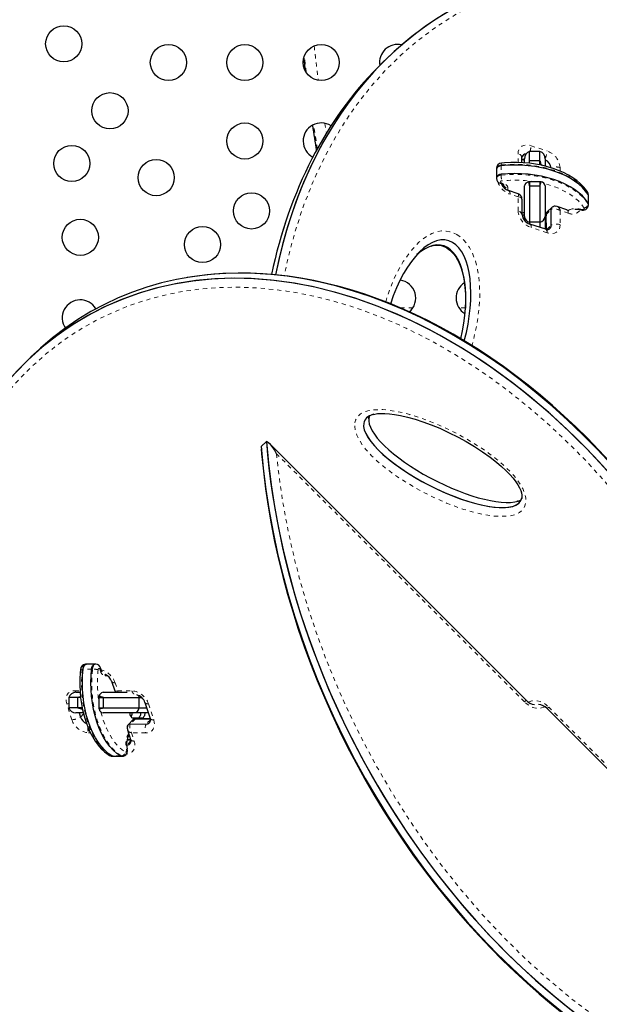
# Model space of a CAD drawing. Units: millimetres. Extents: x -452 to 78, y -122 to 329.
# Drawn here: x -183 to -169, y 5 to 29 of the extents above; entities that cross this region are included whole.
import ezdxf

# ---------------------------------------------------------------- set-up
doc = ezdxf.new("R2010")
doc.units = ezdxf.units.MM
doc.linetypes.add('PHANTOM', pattern=[0.0127, 0.00635, -0.00127, 0.00127, -0.00127, 0.00127, -0.00127])

msp = doc.modelspace()

# ---------------------------------------------------------------- linework, layer by layer
at = {"color": 8, "linetype": 'PHANTOM', "lineweight": 18}
for p, q in [((-176.15226, 28.07173), (-176.11609, 27.75511)), ((-175.64545, 26.48493), (-175.60603, 26.25066)), ((-170.96765, 25.54065), (-170.96805, 25.75329)), ((-170.65264, 25.94846), (-170.26663, 25.82212)), ((-170.83894, 25.61698), (-170.81286, 25.64306)), ((-171.37597, 25.48166), (-171.37597, 25.46119)), ((-171.37597, 25.46119), (-171.37597, 25.2564)), ((-171.37597, 25.2564), (-171.37597, 25.23592)), ((-169.95007, 25.42012), (-169.94991, 25.33602)), ((-171.37133, 25.05312), (-171.32558, 25.03797)), ((-171.21308, 24.92621), (-171.21308, 24.86694)), ((-169.27285, 24.78521), (-169.27285, 24.76473)), ((-170.96606, 24.71188), (-171.16186, 24.77596)), ((-170.9654, 24.3701), (-170.96606, 24.71188)), ((-169.27285, 24.76473), (-169.27285, 24.55994)), ((-169.27285, 24.55994), (-169.27285, 24.53946)), ((-170.28808, 24.28476), (-170.16369, 24.40914)), ((-169.94807, 24.37871), (-169.94742, 24.03693)), ((-169.75227, 24.31463), (-169.94807, 24.37871)), ((-170.28899, 24.26141), (-170.28808, 24.28476)), ((-170.26283, 23.84176), (-170.64884, 23.9681)), ((-170.26773, 23.92014), (-170.16295, 24.02492)), ((-173.5153, 22.02394), (-173.84376, 22.02394)), ((-172.2425, 22.02394), (-172.39835, 22.02394)), ((-170.81021, 12.48923), (-176.81582, 18.49484)), ((-181.4956, 13.28409), (-181.51608, 13.28409)), ((-181.29081, 13.28409), (-181.4956, 13.28409)), ((-181.27033, 13.28409), (-181.29081, 13.28409)), ((-181.07238, 13.2337), (-181.08754, 13.27945)), ((-180.90335, 13.1212), (-180.96062, 13.1212)), ((-180.72138, 12.95371), (-180.6573, 12.75791)), ((-181.69871, 12.75991), (-181.57048, 12.75966)), ((-180.6573, 12.75791), (-180.31552, 12.75726)), ((-180.65168, 12.7212), (-180.6573, 12.75791)), ((-181.76755, 12.05848), (-181.89388, 12.44449)), ((-179.91352, 12.4407), (-179.78719, 12.05469)), ((-170.81021, 12.48923), (-170.77091, 12.52853)), ((-181.48372, 12.19713), (-181.56046, 12.1204)), ((-170.22633, 12.36601), (-170.26562, 12.32671)), ((-170.22633, 12.36601), (-164.1392, 6.27887)), ((-180.23018, 12.07993), (-180.35457, 11.95554)), ((-180.23018, 12.07993), (-180.20683, 12.08084)), ((-179.86565, 12.0595), (-179.97035, 11.95481)), ((-181.31749, 11.74183), (-181.36555, 11.74192)), ((-180.32414, 11.73993), (-180.26005, 11.54413)), ((-179.98236, 11.73927), (-180.32414, 11.73993)), ((-180.33852, 11.54894), (-180.44322, 11.44425)), ((-180.42129, 11.56883), (-180.43344, 11.55668)), ((-180.79914, 11.18097), (-180.81962, 11.18097)), ((-180.59436, 11.18097), (-180.79914, 11.18097)), ((-180.57388, 11.18097), (-180.59436, 11.18097))]:
    msp.add_line(p, q, dxfattribs=at)
at = {"color": 7, "linetype": 'Continuous', "lineweight": 25}
for p, q in [((-174.22927, 27.97521), (-174.35365, 27.85082)), ((-170.43808, 25.81088), (-170.68808, 25.81088)), ((-170.68808, 25.58611), (-170.68808, 25.81088)), ((-170.43808, 25.58611), (-170.43808, 25.81088)), ((-170.87608, 25.61727), (-170.86644, 25.61477)), ((-170.87361, 25.53708), (-170.87384, 25.66036)), ((-170.86644, 25.61477), (-170.81308, 25.59731)), ((-170.81308, 25.60852), (-170.83894, 25.61698)), ((-170.81308, 25.5371), (-170.81308, 25.63411)), ((-170.68808, 25.58611), (-170.70853, 25.5244)), ((-170.68808, 25.52253), (-170.68808, 25.58611)), ((-170.43808, 25.58611), (-170.68808, 25.58611)), ((-170.43808, 25.48372), (-170.43808, 25.58611)), ((-170.31308, 25.63411), (-170.31308, 25.45631)), ((-171.49229, 25.4016), (-171.49229, 25.38112)), ((-171.49229, 25.38112), (-171.49229, 25.17633)), ((-170.4107, 25.48372), (-170.43808, 25.48372)), ((-171.49229, 25.17633), (-171.49229, 25.15586)), ((-171.40277, 25.04011), (-171.35701, 25.02495)), ((-170.68808, 25.07414), (-170.71545, 25.07414)), ((-170.68808, 25.07414), (-170.68808, 24.97175)), ((-170.43808, 25.07414), (-170.68808, 25.07414)), ((-170.4107, 25.07414), (-170.43808, 25.07414)), ((-170.43808, 25.07414), (-170.43808, 24.97175)), ((-171.31308, 24.93861), (-171.31308, 24.99941)), ((-170.96408, 24.7847), (-171.19683, 24.86087)), ((-170.81308, 24.23643), (-170.81308, 24.97974)), ((-170.68808, 24.97175), (-170.68808, 24.10129)), ((-170.43808, 24.97175), (-170.68808, 24.97175)), ((-170.43808, 24.97175), (-170.43808, 24.10129)), ((-170.31308, 24.97974), (-170.31308, 24.23643)), ((-170.87406, 24.65755), (-170.87377, 24.66243)), ((-170.87119, 24.27717), (-170.87192, 24.65752)), ((-169.26462, 24.73741), (-169.26462, 24.75789)), ((-169.26462, 24.53262), (-169.26462, 24.73741)), ((-170.14365, 24.46205), (-170.26803, 24.33766)), ((-170.16295, 24.02492), (-170.16369, 24.40914)), ((-169.78724, 24.39954), (-170.01999, 24.47571)), ((-169.26462, 24.51215), (-169.26462, 24.53262)), ((-170.81308, 24.1458), (-170.81308, 24.23643)), ((-170.68808, 24.10129), (-170.68808, 24.0546)), ((-170.43808, 24.10129), (-170.68808, 24.10129)), ((-170.43808, 24.10129), (-170.43808, 23.97258)), ((-170.31308, 24.27427), (-170.28948, 24.27556)), ((-170.31308, 24.23643), (-170.31308, 23.95931)), ((-170.31308, 24.06948), (-170.29076, 24.07063)), ((-170.29113, 24.26144), (-170.29048, 23.92478)), ((-170.28738, 23.92397), (-170.28808, 24.28476)), ((-170.2978, 23.92667), (-170.68381, 24.05301)), ((-170.31308, 23.96709), (-170.29057, 23.96826)), ((-170.31308, 23.95931), (-170.31308, 23.93012)), ((-182.8125, 20.78139), (-182.93688, 20.657)), ((-174.57604, 19.37208), (-174.57281, 19.38457)), ((-177.18301, 18.66652), (-177.05862, 18.79091)), ((-177.18301, 18.66652), (-177.18151, 18.60751)), ((-170.77091, 12.52853), (-176.97904, 18.73665)), ((-181.41554, 13.40041), (-181.43602, 13.40041)), ((-181.21075, 13.40041), (-181.41554, 13.40041)), ((-181.19027, 13.40041), (-181.21075, 13.40041)), ((-181.05937, 13.26513), (-181.07452, 13.31089)), ((-180.80629, 12.98868), (-180.73012, 12.75593)), ((-181.66852, 12.7212), (-181.57201, 12.7212)), ((-181.01415, 12.7212), (-180.43105, 12.7212)), ((-180.1572, 12.64648), (-180.1357, 12.5962)), ((-181.8453, 12.5962), (-181.8453, 12.3462)), ((-181.62052, 12.5962), (-181.8453, 12.5962)), ((-181.55684, 12.5962), (-181.62052, 12.5962)), ((-181.62052, 12.3462), (-181.62052, 12.5962)), ((-181.10855, 12.5962), (-181.10855, 12.62357)), ((-181.10855, 12.5962), (-181.00616, 12.5962)), ((-181.10855, 12.3462), (-181.10855, 12.5962)), ((-181.00616, 12.5962), (-180.1357, 12.5962)), ((-181.00616, 12.3462), (-181.00616, 12.5962)), ((-180.1357, 12.5962), (-180.08054, 12.5962)), ((-180.1357, 12.3462), (-180.1357, 12.5962)), ((-179.99843, 12.47566), (-179.8721, 12.08965)), ((-181.62052, 12.3462), (-181.8453, 12.3462)), ((-181.4945, 12.2212), (-181.66852, 12.2212)), ((-181.51813, 12.3462), (-181.62052, 12.3462)), ((-181.59345, 12.2212), (-181.56046, 12.1204)), ((-181.51813, 12.31882), (-181.51813, 12.3462)), ((-181.51813, 12.31882), (-181.5081, 12.2967)), ((-181.10855, 12.31882), (-181.10855, 12.3462)), ((-181.10855, 12.3462), (-181.00616, 12.3462)), ((-180.27084, 12.2212), (-181.01415, 12.2212)), ((-181.00616, 12.3462), (-180.1357, 12.3462)), ((-179.99372, 12.2212), (-180.27084, 12.2212)), ((-180.1357, 12.3462), (-179.95606, 12.3462)), ((-179.91515, 12.2212), (-179.99372, 12.2212)), ((-170.26562, 12.32671), (-163.99058, 6.05167)), ((-180.28309, 12.05989), (-180.40747, 11.9355)), ((-180.35457, 11.95554), (-179.97035, 11.95481)), ((-180.0732, 12.0962), (-180.28829, 12.0962)), ((-180.26542, 12.07204), (-180.23018, 12.07993)), ((-180.23018, 12.07993), (-179.86916, 12.07924)), ((-179.87003, 12.08234), (-180.20686, 12.08298)), ((-180.42114, 11.81184), (-180.34496, 11.57909)), ((-180.42129, 11.56883), (-180.34202, 11.56868)), ((-180.3429, 11.57177), (-180.40184, 11.57189)), ((-180.79231, 11.17274), (-180.77183, 11.17274)), ((-180.77183, 11.17274), (-180.56704, 11.17274)), ((-180.56704, 11.17274), (-180.54656, 11.17274))]:
    msp.add_line(p, q, dxfattribs=at)
at = {"color": 8, "linetype": 'PHANTOM', "lineweight": 18, "flags": 128}
for points in [[(-176.81582, 18.49484), (-176.76961, 18.07142), (-176.67046, 17.37421), (-176.5419, 16.67154), (-176.38394, 15.96522), (-176.2626, 15.49424), (-176.07379, 14.84354), (-175.85996, 14.19229), (-175.62098, 13.54151), (-175.35678, 12.89242), (-175.06725, 12.24616), (-174.75237, 11.6041), (-174.41205, 10.96754), (-174.04638, 10.3381), (-173.65536, 9.71726), (-173.23926, 9.10688), (-172.7982, 8.50869), (-172.33272, 7.92483), (-171.84319, 7.35727), (-171.33051, 6.80844), (-170.79538, 6.28057), (-170.23918, 5.77628), (-169.66308, 5.298), (-169.069, 4.84843), (-168.45867, 4.43007), (-167.83455, 4.04547), (-167.19899, 3.69698), (-166.55489, 3.38671), (-165.90509, 3.11662), (-165.25273, 2.88813), (-164.60094, 2.70252), (-163.95279, 2.56035), (-163.3114, 2.46209), (-162.67948, 2.40747), (-162.05988, 2.39612), (-161.45479, 2.42707), (-160.86653, 2.49929), (-160.29674, 2.61134), (-159.74717, 2.76172), (-159.21892, 2.94874), (-158.71322, 3.17066), (-158.23073, 3.42574), (-157.77225, 3.71217), (-157.3381, 4.02825), (-156.92877, 4.37223), (-156.54436, 4.74251), (-156.18511, 5.13746), (-155.85101, 5.55563), (-155.54213, 5.99553), (-155.2584, 6.45585), (-154.99981, 6.93523), (-154.76624, 7.4325), (-154.55763, 7.94643), (-154.37387, 8.47596), (-154.21489, 9.02), (-154.0806, 9.57754), (-153.97093, 10.14759), (-153.8858, 10.72923), (-153.82518, 11.32153), (-153.78904, 11.9236), (-153.77735, 12.53456), (-153.79011, 13.15355), (-153.80566, 13.46551), (-153.85186, 14.06098), (-153.92004, 14.66175), (-154.00971, 15.26392), (-154.12122, 15.86984), (-154.2637, 16.51678), (-154.43101, 17.16614), (-154.62326, 17.81698), (-154.84054, 18.46823), (-155.08299, 19.11885), (-155.35065, 19.76761), (-155.64367, 20.41339), (-155.96204, 21.05477), (-156.30586, 21.69044), (-156.67501, 22.31879), (-157.0695, 22.93831), (-157.48905, 23.54712), (-157.9335, 24.14347), (-158.40231, 24.72521), (-158.89508, 25.29034), (-159.41089, 25.83642), (-159.949, 26.36121), (-160.50801, 26.86207), (-161.08671, 27.33656), (-161.68313, 27.78199), (-162.29551, 28.19585), (-162.92135, 28.57563), (-163.55826, 28.91898), (-164.20332, 29.22383), (-164.85365, 29.48827), (-165.50612, 29.71094), (-166.15759, 29.89061), (-166.805, 30.02675), (-167.44524, 30.11899), (-168.07563, 30.16763), (-168.69335, 30.1731), (-169.29627, 30.1364), (-169.88207, 30.05862), (-170.44919, 29.94121), (-170.99588, 29.78569), (-171.5211, 29.59377), (-172.02364, 29.36718), (-172.50288, 29.10769), (-172.95803, 28.81708), (-173.38879, 28.49706), (-173.7947, 28.14938), (-174.17567, 27.77561), (-174.53145, 27.37738), (-174.86209, 26.95613), (-175.1675, 26.51335), (-175.44777, 26.05033), (-175.70292, 25.56842), (-175.93306, 25.0688), (-176.13824, 24.55265), (-176.31859, 24.02106), (-176.47417, 23.47511), (-176.60507, 22.91579), (-176.62681, 22.79889)], [(-176.09491, 27.72684), (-176.11728, 27.90362), (-176.13946, 28.1034)], [(-175.82204, 25.872), (-175.8348, 25.94073), (-175.91814, 26.45124)], [(-175.94165, 26.43912), (-175.88608, 26.07643), (-175.84469, 25.83138)], [(-170.96805, 25.75329), (-170.96209, 25.80955), (-170.94422, 25.85968), (-170.91512, 25.90174), (-170.87591, 25.93413), (-170.82809, 25.95559), (-170.77352, 25.9653), (-170.71427, 25.96289), (-170.65264, 25.94846)], [(-169.27285, 24.78521), (-169.33504, 24.87291), (-169.41045, 24.95713), (-169.49849, 25.03722), (-169.59847, 25.11255), (-169.70962, 25.18255), (-169.83109, 25.24666), (-169.96191, 25.30439), (-170.10109, 25.3553), (-170.24754, 25.39898), (-170.40012, 25.4351), (-170.55765, 25.46338), (-170.71891, 25.48359), (-170.88265, 25.49559), (-171.04759, 25.49928), (-171.21246, 25.49462), (-171.37597, 25.48166)], [(-171.37597, 25.48166), (-171.41665, 25.47358), (-171.45123, 25.45886), (-171.47653, 25.43888), (-171.49021, 25.41546), (-171.49229, 25.4016)], [(-171.37597, 25.23592), (-171.21246, 25.24888), (-171.04759, 25.25353), (-170.88265, 25.24984), (-170.71891, 25.23785), (-170.55765, 25.21763), (-170.40012, 25.18935), (-170.24754, 25.15323), (-170.10109, 25.10955), (-169.96191, 25.05865), (-169.83109, 25.00091), (-169.70962, 24.9368), (-169.59847, 24.86681), (-169.49849, 24.79147), (-169.41045, 24.71139), (-169.33504, 24.62716), (-169.27285, 24.53946)], [(-169.36705, 24.4383), (-169.4303, 24.52674), (-169.50774, 24.61139), (-169.59869, 24.6915), (-169.70235, 24.76636), (-169.8178, 24.83531), (-169.94402, 24.89773), (-170.0799, 24.95309), (-170.22424, 25.00089), (-170.33094, 25.02995)], [(-170.96437, 24.78395), (-170.95584, 24.77449), (-170.9561, 24.74932), (-170.96606, 24.71188)], [(-169.26462, 24.75789), (-169.26481, 24.7621), (-169.27285, 24.78521)], [(-170.87377, 24.66243), (-170.87342, 24.66831), (-170.88932, 24.69001), (-170.9212, 24.70501), (-170.96606, 24.71188)], [(-169.42328, 24.40819), (-169.41157, 24.40636), (-169.39944, 24.40654), (-169.38791, 24.40869), (-169.37793, 24.41266), (-169.37036, 24.41809), (-169.36581, 24.42455), (-169.36468, 24.43147), (-169.36705, 24.4383)], [(-169.27285, 24.53946), (-169.26481, 24.51636), (-169.26462, 24.51197)], [(-174.17176, 22.16973), (-174.07286, 22.47666), (-173.92546, 22.82265), (-173.74606, 23.14468), (-173.53255, 23.43748), (-173.36569, 23.61393), (-173.17241, 23.76196), (-173.05544, 23.82416), (-172.92669, 23.86834), (-172.82165, 23.88538), (-172.70966, 23.88421), (-172.62145, 23.8685), (-172.5322, 23.83876), (-172.45019, 23.79788)], [(-170.31593, 23.93261), (-170.31529, 23.93577), (-170.31308, 23.95931)], [(-169.94742, 24.03693), (-169.95338, 23.98067), (-169.97125, 23.93054), (-170.00035, 23.88848), (-170.03956, 23.85609), (-170.08738, 23.83463), (-170.14195, 23.82492), (-170.2012, 23.82732), (-170.26283, 23.84176)], [(-172.45019, 23.79788), (-172.36022, 23.73616), (-172.28949, 23.67287), (-172.22582, 23.60236), (-172.14563, 23.48927), (-172.08078, 23.37018), (-171.99859, 23.15933), (-171.94546, 22.94818), (-171.90271, 22.63892), (-171.89305, 22.33682), (-171.90809, 22.0433), (-171.97167, 21.57394), (-172.07941, 21.12427), (-172.0834, 21.1129)], [(-164.1392, 6.27887), (-164.1542, 6.6159), (-164.18784, 7.09188), (-164.22123, 7.43724), (-164.26988, 7.84262), (-164.27488, 7.88), (-164.32206, 8.2059), (-164.37715, 8.54001), (-164.45152, 8.93772), (-164.4983, 9.16499), (-164.65197, 9.82594), (-164.82493, 10.46291), (-165.03152, 11.12721), (-165.25553, 11.76526), (-165.382, 12.09679), (-165.51195, 12.41972), (-165.64708, 12.73896), (-165.79097, 13.06263), (-166.10469, 13.71899), (-166.43208, 14.34434), (-166.52782, 14.51741), (-166.88631, 15.13148), (-167.17925, 15.59799), (-167.45033, 16.00499), (-167.65449, 16.29739), (-168.03192, 16.80898), (-168.15633, 16.96996), (-168.3742, 17.24342), (-168.56658, 17.47632), (-168.9878, 17.96011), (-169.32655, 18.32501), (-169.57938, 18.58426), (-170.04184, 19.03135), (-170.19269, 19.16997), (-170.45533, 19.40323), (-170.6857, 19.5996), (-171.185, 19.99999), (-171.58093, 20.29397), (-171.87365, 20.49849), (-172.403, 20.84158), (-172.81346, 21.08462), (-173.19972, 21.29548), (-173.6756, 21.53195), (-173.9741, 21.66733), (-174.28065, 21.79608), (-174.72213, 21.96329), (-174.97702, 22.05008), (-175.27802, 22.14337), (-175.58552, 22.22837), (-176.02545, 22.33175), (-176.27789, 22.38131), (-176.57452, 22.43033), (-176.85819, 22.46779), (-177.2692, 22.50545), (-177.54854, 22.51959), (-177.84856, 22.52422), (-178.12244, 22.51866), (-178.50198, 22.49508), (-178.76237, 22.46789), (-179.19275, 22.40248), (-179.42263, 22.35668), (-179.89819, 22.23656), (-180.25446, 22.12284), (-180.50682, 22.02918), (-180.94095, 21.84074), (-181.19029, 21.71579), (-181.44921, 21.57207), (-181.68414, 21.42852), (-181.88121, 21.29778), (-182.16925, 21.08838), (-182.37107, 20.92765), (-182.71386, 20.62521), (-182.81899, 20.52432), (-182.99457, 20.34647), (-183.17824, 20.14688), (-183.43683, 19.83961), (-183.76318, 19.4004), (-184.04998, 18.95603), (-184.32065, 18.47207), (-184.55421, 17.98787), (-184.76988, 17.46539), (-184.95092, 16.94698), (-185.11235, 16.39149), (-185.24161, 15.84387), (-185.27315, 15.68894), (-185.32966, 15.38053), (-185.4042, 14.88105), (-185.42761, 14.68795), (-185.46736, 14.28263), (-185.48071, 14.10735), (-185.49184, 13.9312), (-185.51, 13.48782), (-185.51449, 13.18213), (-185.50464, 12.57515), (-185.47005, 11.96085), (-185.44525, 11.66988), (-185.41368, 11.36603), (-185.37468, 11.04927), (-185.27485, 10.39615), (-185.15377, 9.76469), (-185.00139, 9.10387), (-184.82967, 8.46699), (-184.62439, 7.80272), (-184.40163, 7.16464), (-184.14301, 6.50158), (-183.86877, 5.86703), (-183.55636, 5.21044), (-183.23025, 4.5848), (-182.9951, 4.16507), (-182.77764, 3.79717), (-182.48567, 3.3303), (-182.21545, 2.92293), (-182.0119, 2.63023), (-181.63556, 2.11807), (-181.33081, 1.72844), (-181.10233, 1.44982), (-180.68217, 0.96524), (-180.3442, 0.59967), (-180.09194, 0.33989), (-179.63044, -0.10822), (-179.36165, -0.35392), (-179.11786, -0.56752), (-178.76481, -0.86185), (-178.48932, -1.07965), (-178.20089, -1.29689), (-177.9403, -1.48397), (-177.56462, -1.73872), (-177.27293, -1.92465), (-176.86516, -2.16762), (-176.57933, -2.3264), (-176.30626, -2.46934), (-176.00137, -2.61899), (-175.70302, -2.75536), (-175.39658, -2.88514), (-174.9552, -3.05386), (-174.70032, -3.14154), (-174.3993, -3.2359), (-174.09174, -3.32199), (-173.65165, -3.42697), (-173.39907, -3.47745), (-173.10226, -3.52756), (-172.80064, -3.56817), (-172.37191, -3.60769), (-172.12735, -3.62046), (-171.76184, -3.62599), (-171.51604, -3.62035), (-171.27296, -3.60719), (-170.91185, -3.57331), (-170.62028, -3.53301), (-170.19256, -3.45204), (-169.77392, -3.3462), (-169.50418, -3.26324), (-169.11078, -3.12013), (-168.72874, -2.95421), (-168.36366, -2.76867), (-168.12838, -2.63393), (-167.7859, -2.41464), (-167.46053, -2.17834), (-167.25204, -2.01112), (-166.95059, -1.74503), (-166.66605, -1.46434), (-166.48491, -1.26878), (-166.22492, -0.96201), (-166.06093, -0.75066), (-165.82776, -0.42263), (-165.6091, -0.08066), (-165.47239, 0.15311), (-165.28002, 0.51327), (-165.10222, 0.88557), (-164.99249, 1.13866), (-164.84042, 1.52645), (-164.70289, 1.92481), (-164.61978, 2.19447), (-164.58503, 2.32175)], [(-174.91788, 19.23989), (-174.90105, 19.30352), (-174.87335, 19.36039), (-174.83173, 19.41387), (-174.78044, 19.45801), (-174.68197, 19.51072), (-174.5704, 19.54373), (-174.47866, 19.55817), (-174.24369, 19.56292), (-174.12211, 19.55272), (-173.91499, 19.52115), (-173.71599, 19.47732), (-173.58967, 19.44375), (-173.49495, 19.41593), (-173.36842, 19.37549), (-173.09975, 19.27799), (-172.97225, 19.22649), (-172.87683, 19.1858), (-172.7815, 19.14334), (-172.68628, 19.09913), (-172.59161, 19.05336), (-172.49727, 19.00593), (-172.40317, 18.95677), (-172.30935, 18.90588), (-172.21624, 18.85345), (-172.06223, 18.76226), (-171.97021, 18.70494), (-171.87267, 18.64167), (-171.77606, 18.57624), (-171.6805, 18.50854), (-171.58545, 18.43792), (-171.48503, 18.35924), (-171.32872, 18.22662), (-171.16186, 18.06641), (-171.07008, 17.96604), (-170.98509, 17.86074), (-170.91385, 17.75762), (-170.85369, 17.65052), (-170.80803, 17.53917), (-170.78216, 17.42819), (-170.78322, 17.30137), (-170.80199, 17.23268), (-170.83343, 17.17202), (-170.87702, 17.11966), (-170.93007, 17.07675), (-171.03349, 17.02504), (-171.15001, 16.9937), (-171.24697, 16.98067), (-171.49455, 16.9807), (-171.62233, 16.99378), (-171.84034, 17.03087), (-172.04952, 17.08054), (-172.18219, 17.11809), (-172.28162, 17.14901), (-172.41438, 17.19379), (-172.69611, 17.30124), (-172.82025, 17.35371), (-173.00587, 17.4379), (-173.28225, 17.57617), (-173.46484, 17.67638), (-173.70478, 17.81984), (-173.88845, 17.9399), (-173.98188, 18.00492), (-174.07422, 18.07213), (-174.16601, 18.14224), (-174.37499, 18.31698), (-174.51231, 18.44733), (-174.65914, 18.6085), (-174.73115, 18.70102), (-174.81355, 18.82728), (-174.87188, 18.94494), (-174.91026, 19.06414), (-174.9225, 19.15449), (-174.91788, 19.23989)], [(-181.27033, 13.28409), (-181.26225, 13.32477), (-181.24753, 13.35935), (-181.22755, 13.38465), (-181.20413, 13.39834), (-181.19027, 13.40041)], [(-181.51608, 13.28409), (-181.52904, 13.12058), (-181.53369, 12.95571), (-181.53, 12.79077), (-181.51801, 12.62703), (-181.49779, 12.46577), (-181.46951, 12.30824), (-181.43339, 12.15566), (-181.38971, 12.00921), (-181.33881, 11.87003), (-181.28107, 11.73921), (-181.21696, 11.61775), (-181.14697, 11.50659), (-181.07163, 11.40661), (-180.99155, 11.31857), (-180.90732, 11.24317), (-180.81962, 11.18097)], [(-180.57388, 11.18097), (-180.66158, 11.24317), (-180.7458, 11.31857), (-180.82589, 11.40661), (-180.90122, 11.50659), (-180.97122, 11.61775), (-181.03533, 11.73921), (-181.09306, 11.87003), (-181.14397, 12.00921), (-181.18765, 12.15566), (-181.22377, 12.30824), (-181.25205, 12.46577), (-181.27226, 12.62703), (-181.28426, 12.79077), (-181.28795, 12.95571), (-181.28329, 13.12058), (-181.27033, 13.28409)], [(-181.89388, 12.44449), (-181.90832, 12.50613), (-181.91073, 12.56537), (-181.90102, 12.61995), (-181.87955, 12.66776), (-181.84717, 12.70697), (-181.8051, 12.73607), (-181.75498, 12.75395), (-181.69871, 12.75991)], [(-181.68161, 12.72074), (-181.68945, 12.73608), (-181.69871, 12.75991)], [(-180.72938, 12.75622), (-180.71991, 12.7477), (-180.69475, 12.74795), (-180.6573, 12.75791)], [(-181.89388, 12.44449), (-181.86922, 12.44555), (-181.8453, 12.44842)], [(-170.32782, 12.37429), (-170.34163, 12.36585), (-170.39903, 12.3428), (-170.46399, 12.33362), (-170.53401, 12.33865), (-170.60641, 12.35771), (-170.6784, 12.39007), (-170.74721, 12.43448), (-170.81021, 12.48923)], [(-170.70872, 12.48095), (-170.6949, 12.48939), (-170.63751, 12.51244), (-170.57255, 12.52162), (-170.50252, 12.51659), (-170.43012, 12.49753), (-170.35813, 12.46517), (-170.28932, 12.42076), (-170.22633, 12.36601)], [(-181.06471, 12.24047), (-181.0353, 12.13236), (-180.98751, 11.98802), (-180.93215, 11.85214), (-180.86972, 11.72592), (-180.80077, 11.61047), (-180.72592, 11.50681), (-180.64581, 11.41586), (-180.56116, 11.33842), (-180.47271, 11.27517)], [(-179.78719, 12.05469), (-179.77275, 11.99305), (-179.77034, 11.93381), (-179.78005, 11.87923), (-179.80152, 11.83142), (-179.8339, 11.79221), (-179.87597, 11.76311), (-179.92609, 11.74523), (-179.98236, 11.73927)], [(-180.26005, 11.54413), (-180.24562, 11.48249), (-180.24321, 11.42325), (-180.25292, 11.36867), (-180.27438, 11.32086), (-180.30677, 11.28165), (-180.34883, 11.25254), (-180.39896, 11.23467), (-180.45522, 11.22871)], [(-180.42129, 11.56883), (-180.40486, 11.57182), (-180.40184, 11.57189)], [(-180.47271, 11.27517), (-180.46589, 11.2728), (-180.45896, 11.27393), (-180.45251, 11.27848), (-180.44707, 11.28605), (-180.44311, 11.29603), (-180.44095, 11.30756), (-180.44078, 11.31969), (-180.44261, 11.3314)], [(-180.81962, 11.18097), (-180.79652, 11.17293), (-180.79231, 11.17274)], [(-180.54646, 11.17274), (-180.55077, 11.17293), (-180.57388, 11.18097)]]:
    msp.add_lwpolyline(points, dxfattribs=at)
at = {"color": 7, "linetype": 'Continuous', "lineweight": 25, "flags": 128}
for points in [[(-176.15265, 28.07075), (-176.12571, 27.82815), (-176.11754, 27.75938)], [(-169.28211, 24.81872), (-169.3133, 24.86565), (-169.37903, 24.94861), (-169.45589, 25.02786), (-169.54355, 25.10305), (-169.64136, 25.17359), (-169.74857, 25.23896), (-169.86435, 25.29874), (-169.98784, 25.35254), (-170.11817, 25.40006), (-170.25447, 25.44105), (-170.39584, 25.47528), (-170.54135, 25.50258), (-170.69005, 25.5228), (-170.84099, 25.53584), (-170.9932, 25.54162), (-171.14569, 25.54012), (-171.29748, 25.53134), (-171.36839, 25.5247)], [(-170.83894, 25.61698), (-170.87066, 25.62441), (-170.87608, 25.62507)], [(-170.87384, 25.66036), (-170.87343, 25.66891), (-170.87172, 25.67708)], [(-170.83894, 25.61698), (-170.87066, 25.62441), (-170.87377, 25.62481)], [(-170.4107, 25.48372), (-170.42705, 25.56424), (-170.43808, 25.58611)], [(-171.37597, 25.46119), (-171.41665, 25.4531), (-171.45123, 25.43838), (-171.47653, 25.4184), (-171.49021, 25.39498), (-171.49229, 25.38112)], [(-171.37597, 25.46119), (-171.41665, 25.4531), (-171.45123, 25.43838), (-171.47653, 25.4184), (-171.49021, 25.39498), (-171.49229, 25.38112)], [(-171.37597, 25.2564), (-171.41665, 25.24831), (-171.45123, 25.2336), (-171.47653, 25.21361), (-171.49021, 25.1902), (-171.49229, 25.17633)], [(-171.37597, 25.2564), (-171.41665, 25.24831), (-171.45123, 25.2336), (-171.47653, 25.21361), (-171.49021, 25.1902), (-171.49229, 25.17633)], [(-169.27285, 24.76473), (-169.33504, 24.85243), (-169.41045, 24.93665), (-169.49849, 25.01674), (-169.59847, 25.09207), (-169.70962, 25.16207), (-169.83109, 25.22618), (-169.96191, 25.28391), (-170.10109, 25.33482), (-170.24754, 25.3785), (-170.40012, 25.41462), (-170.55765, 25.4429), (-170.71891, 25.46311), (-170.88265, 25.47511), (-171.04759, 25.4788), (-171.21246, 25.47414), (-171.37597, 25.46119)], [(-169.27285, 24.76473), (-169.33504, 24.85243), (-169.41045, 24.93665), (-169.49849, 25.01674), (-169.59847, 25.09207), (-169.70962, 25.16207), (-169.83109, 25.22618), (-169.96191, 25.28391), (-170.10109, 25.33482), (-170.24754, 25.3785), (-170.40012, 25.41462), (-170.55765, 25.4429), (-170.71891, 25.46311), (-170.88265, 25.47511), (-171.04759, 25.4788), (-171.21246, 25.47414), (-171.37597, 25.46119)], [(-169.27285, 24.55994), (-169.33504, 24.64764), (-169.41045, 24.73186), (-169.49849, 24.81195), (-169.59847, 24.88729), (-169.70962, 24.95728), (-169.83109, 25.02139), (-169.96191, 25.07913), (-170.10109, 25.13003), (-170.24754, 25.17371), (-170.40012, 25.20983), (-170.55765, 25.23811), (-170.71891, 25.25833), (-170.88265, 25.27032), (-171.04759, 25.27401), (-171.21246, 25.26936), (-171.37597, 25.2564)], [(-169.27285, 24.55994), (-169.33504, 24.64764), (-169.41045, 24.73186), (-169.49849, 24.81195), (-169.59847, 24.88729), (-169.70962, 24.95728), (-169.83109, 25.02139), (-169.96191, 25.07913), (-170.10109, 25.13003), (-170.24754, 25.17371), (-170.40012, 25.20983), (-170.55765, 25.23811), (-170.71891, 25.25833), (-170.88265, 25.27032), (-171.04759, 25.27401), (-171.21246, 25.26936), (-171.37597, 25.2564)], [(-170.38649, 25.47302), (-170.40121, 25.48053), (-170.4107, 25.48372)], [(-170.71545, 25.07414), (-170.6991, 24.99362), (-170.68808, 24.97175)], [(-170.43808, 24.97175), (-170.41301, 25.04737), (-170.4107, 25.07414)], [(-169.26462, 24.73741), (-169.26481, 24.74162), (-169.27285, 24.76473)], [(-169.26462, 24.73741), (-169.26481, 24.74162), (-169.27285, 24.76473)], [(-169.26462, 24.53262), (-169.26481, 24.53683), (-169.27285, 24.55994)], [(-169.26462, 24.53262), (-169.26481, 24.53683), (-169.27285, 24.55994)], [(-170.27892, 24.32285), (-170.28869, 24.3242), (-170.31308, 24.32557)], [(-170.28322, 24.31365), (-170.28967, 24.28422), (-170.29085, 24.25496)], [(-170.28808, 24.28476), (-170.2799, 24.32127), (-170.27926, 24.32196)], [(-170.14873, 24.45304), (-170.13207, 24.4712), (-170.10971, 24.47801)], [(-170.02105, 24.47605), (-170.06477, 24.48426), (-170.11163, 24.47967)], [(-173.06897, 23.52121), (-173.05278, 23.52694), (-172.98495, 23.54077), (-172.91859, 23.54432), (-172.86424, 23.53939), (-172.80241, 23.52483), (-172.74156, 23.50144), (-172.68324, 23.46993), (-172.64135, 23.4409), (-172.61586, 23.42036), (-172.56757, 23.37525), (-172.51928, 23.32048), (-172.47397, 23.25804), (-172.43116, 23.18644), (-172.39095, 23.10431), (-172.35375, 23.01054), (-172.32016, 22.90433), (-172.29073, 22.78497), (-172.26579, 22.64872), (-172.24818, 22.50295), (-172.23842, 22.34667), (-172.23678, 22.17613), (-172.24261, 22.02098)], [(-168.73792, 18.29067), (-169.01112, 18.58444), (-169.28861, 18.86955), (-169.56658, 19.14217), (-169.84883, 19.40649), (-170.13583, 19.663), (-170.427, 19.91125), (-170.7218, 20.15079), (-171.01969, 20.38125), (-171.32014, 20.60228), (-171.62267, 20.81358), (-171.92679, 21.01488), (-172.23205, 21.20596), (-172.53805, 21.38662), (-172.84438, 21.55673), (-173.1507, 21.71614), (-173.45667, 21.86478), (-173.7619, 22.00247), (-174.06489, 22.12877), (-174.36974, 22.24561), (-174.67661, 22.35304), (-174.98506, 22.45082), (-175.29459, 22.53873), (-175.60468, 22.61658), (-175.91482, 22.68417), (-176.22444, 22.74133), (-176.53299, 22.78792), (-176.83991, 22.8238), (-177.14463, 22.84888), (-177.44652, 22.86308), (-177.74501, 22.86636), (-178.03954, 22.8587), (-178.32944, 22.84017), (-178.61461, 22.81119), (-178.9014, 22.77104), (-178.9767, 22.75752)], [(-174.57888, 19.33873), (-174.57844, 19.35713), (-174.57604, 19.37208)], [(-174.47437, 19.4434), (-174.4359, 19.45405), (-174.37055, 19.4646), (-174.29787, 19.47065), (-174.19565, 19.47125), (-174.08254, 19.4636), (-173.95535, 19.44722), (-173.8109, 19.42132), (-173.6411, 19.38255), (-173.45945, 19.33197), (-173.26988, 19.27005), (-173.07176, 19.19625), (-172.8645, 19.11003), (-172.64747, 19.01074), (-172.42021, 18.89711), (-172.22347, 18.78961), (-172.018, 18.66692), (-171.82534, 18.5408), (-171.64376, 18.41077), (-171.49258, 18.29312), (-171.36773, 18.18742), (-171.26, 18.08714), (-171.16553, 17.98955), (-171.08753, 17.89973), (-171.0242, 17.81697), (-170.97248, 17.73853), (-170.93275, 17.66682), (-170.9042, 17.6029), (-170.88558, 17.54712), (-170.87472, 17.49436), (-170.87237, 17.45201), (-170.87623, 17.41931), (-170.87939, 17.40963)], [(-177.1822, 18.60748), (-177.17393, 18.49492), (-177.13231, 18.07275), (-177.07998, 17.64912), (-177.01702, 17.22441), (-176.94351, 16.79899), (-176.85953, 16.37324), (-176.76519, 15.9475), (-176.66059, 15.52212), (-176.54584, 15.09744), (-176.42106, 14.67377), (-176.28673, 14.25265), (-176.14288, 13.83401), (-175.98973, 13.41826), (-175.8275, 13.00585), (-175.65641, 12.59718), (-175.47669, 12.19263), (-175.28857, 11.79255), (-175.09227, 11.39725), (-174.88802, 11.00703), (-174.67603, 10.62216), (-174.45651, 10.24286), (-174.22966, 9.86935), (-173.9962, 9.50277), (-173.75691, 9.14414), (-173.51073, 8.79159), (-173.25807, 8.44561), (-172.99933, 8.10666), (-172.7349, 7.77516), (-172.46518, 7.45148), (-172.19053, 7.13593), (-171.9113, 6.82881), (-171.62782, 6.53036), (-171.34039, 6.2408), (-171.04931, 5.9603), (-170.75484, 5.68901), (-170.45722, 5.42705), (-170.15772, 5.17558), (-169.85779, 4.93548)], [(-176.81582, 18.49484), (-176.81609, 18.49538), (-176.86641, 18.58613), (-176.92214, 18.66944), (-176.96306, 18.71986), (-177.00712, 18.76219), (-177.05862, 18.79091)], [(-170.9724, 17.34797), (-170.97967, 17.34537), (-170.99814, 17.34126)], [(-181.4956, 13.28409), (-181.48751, 13.32477), (-181.4728, 13.35935), (-181.45281, 13.38465), (-181.4294, 13.39834), (-181.41554, 13.40041)], [(-181.4956, 13.28409), (-181.48751, 13.32477), (-181.4728, 13.35935), (-181.45281, 13.38465), (-181.4294, 13.39834), (-181.41554, 13.40041)], [(-181.29081, 13.28409), (-181.28272, 13.32477), (-181.26801, 13.35935), (-181.24803, 13.38465), (-181.22461, 13.39834), (-181.21075, 13.40041)], [(-181.29081, 13.28409), (-181.28272, 13.32477), (-181.26801, 13.35935), (-181.24803, 13.38465), (-181.22461, 13.39834), (-181.21075, 13.40041)], [(-181.55911, 13.27651), (-181.56646, 13.19686), (-181.57481, 13.04502), (-181.5759, 12.89252), (-181.5697, 12.74037), (-181.55625, 12.58955), (-181.53562, 12.44105), (-181.50793, 12.2958), (-181.47333, 12.15475), (-181.43198, 12.0188), (-181.3841, 11.88883), (-181.32992, 11.76568), (-181.26971, 11.65019), (-181.20377, 11.54313), (-181.13242, 11.44529), (-181.05607, 11.35745), (-180.97521, 11.28034), (-180.89042, 11.21467), (-180.85314, 11.19023)], [(-180.79914, 11.18097), (-180.88685, 11.24317), (-180.97107, 11.31857), (-181.05116, 11.40661), (-181.12649, 11.50659), (-181.19648, 11.61775), (-181.2606, 11.73921), (-181.31833, 11.87003), (-181.36923, 12.00921), (-181.41291, 12.15566), (-181.44903, 12.30824), (-181.47731, 12.46577), (-181.49753, 12.62703), (-181.50953, 12.79077), (-181.51321, 12.95571), (-181.50856, 13.12058), (-181.4956, 13.28409)], [(-180.79914, 11.18097), (-180.88685, 11.24317), (-180.97107, 11.31857), (-181.05116, 11.40661), (-181.12649, 11.50659), (-181.19648, 11.61775), (-181.2606, 11.73921), (-181.31833, 11.87003), (-181.36923, 12.00921), (-181.41291, 12.15566), (-181.44903, 12.30824), (-181.47731, 12.46577), (-181.49753, 12.62703), (-181.50953, 12.79077), (-181.51321, 12.95571), (-181.50856, 13.12058), (-181.4956, 13.28409)], [(-180.59436, 11.18097), (-180.68206, 11.24317), (-180.76628, 11.31857), (-180.84637, 11.40661), (-180.9217, 11.50659), (-180.9917, 11.61775), (-181.05581, 11.73921), (-181.11354, 11.87003), (-181.16444, 12.00921), (-181.20813, 12.15566), (-181.24425, 12.30824), (-181.27252, 12.46577), (-181.29274, 12.62703), (-181.30474, 12.79077), (-181.30842, 12.95571), (-181.30377, 13.12058), (-181.29081, 13.28409)], [(-180.59436, 11.18097), (-180.68206, 11.24317), (-180.76628, 11.31857), (-180.84637, 11.40661), (-180.9217, 11.50659), (-180.9917, 11.61775), (-181.05581, 11.73921), (-181.11354, 11.87003), (-181.16444, 12.00921), (-181.20813, 12.15566), (-181.24425, 12.30824), (-181.27252, 12.46577), (-181.29274, 12.62703), (-181.30474, 12.79077), (-181.30842, 12.95571), (-181.30377, 13.12058), (-181.29081, 13.28409)], [(-181.03329, 13.21927), (-181.03309, 13.2192), (-181.03729, 13.22304), (-181.04697, 13.23671), (-181.05749, 13.25972), (-181.05937, 13.26513)], [(-180.73019, 12.75618), (-180.71253, 12.72145), (-180.71229, 12.7212)], [(-181.55855, 12.61537), (-181.59865, 12.60723), (-181.62052, 12.5962)], [(-181.00616, 12.5962), (-181.08179, 12.62126), (-181.10855, 12.62357)], [(-181.62052, 12.3462), (-181.5449, 12.32113), (-181.51813, 12.31882)], [(-181.10855, 12.31882), (-181.02803, 12.33517), (-181.00616, 12.3462)], [(-180.28829, 12.0962), (-180.30228, 12.0986), (-180.31573, 12.10571), (-180.32812, 12.11726), (-180.33899, 12.13281), (-180.34791, 12.15175), (-180.35453, 12.17336), (-180.35861, 12.19681), (-180.35999, 12.2212)], [(-180.1039, 12.2212), (-180.10527, 12.19681), (-180.10935, 12.17336), (-180.11598, 12.15175), (-180.1249, 12.13281), (-180.13576, 12.11726), (-180.14816, 12.10571), (-180.16161, 12.0986), (-180.17559, 12.0962)], [(-180.1039, 12.2212), (-180.10527, 12.19681), (-180.10935, 12.17336), (-180.11598, 12.15175), (-180.1249, 12.13281), (-180.13576, 12.11726), (-180.14816, 12.10571), (-180.16161, 12.0986), (-180.17559, 12.0962)], [(-180.0015, 12.2212), (-180.00288, 12.19681), (-180.00696, 12.17336), (-180.01359, 12.15175), (-180.0225, 12.13281), (-180.03337, 12.11726), (-180.04576, 12.10571), (-180.05921, 12.0986), (-180.0732, 12.0962)], [(-180.20038, 12.0827), (-180.22964, 12.08153), (-180.23103, 12.08122)], [(-180.42509, 11.90348), (-180.42968, 11.85662), (-180.42148, 11.81291)], [(-180.40184, 11.57189), (-180.41265, 11.57247), (-180.42927, 11.57584)], [(-180.85314, 11.19023), (-180.82081, 11.17637), (-180.79235, 11.17364)], [(-180.77183, 11.17274), (-180.77604, 11.17293), (-180.79914, 11.18097)], [(-180.77183, 11.17274), (-180.77604, 11.17293), (-180.79914, 11.18097)], [(-180.56704, 11.17274), (-180.57125, 11.17293), (-180.59436, 11.18097)], [(-180.56704, 11.17274), (-180.57125, 11.17293), (-180.59436, 11.18097)]]:
    msp.add_lwpolyline(points, dxfattribs=at)
at = {"color": 7, "linetype": 'Continuous', "lineweight": 25}
for centre in [(-181.96516, 28.41491), (-179.43183, 27.96283), (-177.58183, 27.96283), (-175.73183, 27.96283), (-180.84557, 26.79533), (-177.58183, 26.06283), (-181.77038, 25.5196), (-179.72599, 25.17574), (-177.41908, 24.37064), (-181.56308, 23.73158), (-178.60641, 23.55616)]:
    msp.add_circle(centre, 0.4375, dxfattribs=at)
at = {"color": 8, "linetype": 'PHANTOM', "lineweight": 18}
for centre, radius, start, end in [((-147.27003, 31.45445), 28.7993, 186.169669, 187.816148), ((-170.98374, 25.64317), 0.11123, 8.890454, 81.893545), ((-171.05488, 25.9579), 0.40235, 338.56739, 358.654428), ((-170.68539, 25.83434), 0.41894, 332.661937, 358.328729), ((-170.41008, 25.38352), 0.46147, 4.549187, 71.888667), ((-171.31298, 25.49276), 0.06396, 150.044717, 189.990279), ((-170.85554, 25.65116), 0.038, 254.515204, 295.90814), ((-170.04219, 25.13326), 0.30129, 72.196396, 114.180538), ((-171.38501, 25.12452), 0.11177, 85.360805, 163.70736), ((-171.00527, 25.23173), 0.48192, 199.08651, 251.038807), ((-171.39741, 25.07166), 0.032, 260.300043, 324.591311), ((-171.36664, 25.07596), 0.02331, 68.058363, 258.407558), ((-170.83732, 25.23581), 0.53864, 179.98807, 194.868828), ((-171.03848, 22.06308), 3.05128, 80.687349, 96.009548), ((-171.35167, 25.05653), 0.03203, 260.405444, 324.574464), ((-171.34952, 24.90137), 0.13868, 10.315737, 80.060001), ((-171.2213, 25.01816), 0.09232, 186.243546, 275.111074), ((-171.24453, 24.79172), 0.08416, 349.206443, 55.043792), ((-169.33536, 24.78599), 0.06251, 359.287455, 31.545691), ((-170.50539, 24.4067), 0.46147, 184.549187, 251.888667), ((-170.98846, 24.25213), 0.1202, 12.724303, 78.939788), ((-170.08876, 24.16096), 0.25925, 57.133381, 106.798934), ((-170.07546, 24.35849), 0.12898, 9.020176, 65.124), ((-169.83436, 24.33048), 0.08361, 349.07355, 55.69296), ((-169.56231, 23.85338), 0.57197, 75.931733, 110.294568), ((-169.65689, 24.52665), 0.23249, 245.778737, 325.588566), ((-169.44671, 24.4188), 0.02573, 268.199744, 335.63721), ((-169.38612, 24.55049), 0.1138, 279.645107, 354.438072), ((-170.73152, 23.98386), 0.08416, 349.20795, 55.036441), ((-170.34492, 23.85761), 0.08361, 349.07355, 55.69296), ((-170.03954, 23.75007), 0.30129, 72.196396, 114.180538), ((-181.40469, 13.29313), 0.11175, 106.277562, 184.641994), ((-181.52861, 13.22926), 0.05625, 77.122544, 122.835226), ((-181.27022, 12.74545), 0.53864, 75.131172, 90.01193), ((-178.10086, 12.94651), 3.04794, 173.982016, 189.321086), ((-181.11038, 13.27477), 0.02331, 11.592442, 201.941637), ((-181.10608, 13.30553), 0.032, 305.409522, 9.694739), ((-181.09095, 13.2598), 0.03203, 305.425536, 9.594556), ((-180.93579, 13.25764), 0.13868, 189.939999, 259.684263), ((-181.17338, 12.79937), 0.47762, 18.853479, 76.630091), ((-181.07876, 13.12158), 0.11814, 359.81673, 20.402042), ((-180.73723, 13.03585), 0.08365, 214.354497, 280.916748), ((-180.35212, 12.29724), 0.46147, 18.111333, 85.450813), ((-180.16406, 12.79869), 0.15703, 195.298447, 230.099251), ((-179.92936, 12.52283), 0.08365, 214.354497, 280.916748), ((-179.99485, 12.3543), 0.13311, 270.485699, 303.076277), ((-181.77905, 12.47424), 0.41592, 271.584501, 301.706297), ((-181.32894, 12.20193), 0.46147, 198.111333, 265.450813), ((-180.10638, 11.88062), 0.25925, 163.201066, 212.866619), ((-179.69549, 11.83139), 0.30129, 155.819462, 197.803604), ((-179.80304, 12.13678), 0.08361, 214.30704, 280.92645), ((-181.06819, 11.8349), 0.31155, 173.324697, 197.363022), ((-179.92747, 11.47057), 0.5336, 150.991969, 195.118558), ((-180.30392, 11.86731), 0.12898, 204.876, 260.979824), ((-180.2759, 11.62622), 0.08361, 214.30704, 280.92645), ((-180.58491, 11.29424), 0.1138, 275.561928, 350.354893), ((-180.45321, 11.35483), 0.02572, 294.358486, 1.819384), ((-180.8204, 11.24348), 0.06251, 238.448103, 270.71263)]:
    msp.add_arc(centre, radius, start, end, dxfattribs=at)
at = {"color": 7, "linetype": 'Continuous', "lineweight": 25}
for centre, radius, start, end in [((-173.88183, 27.96283), 0.4375, 76.932363, 189.47162), ((-175.73183, 26.06283), 0.4375, 57.236465, 242.453452), ((-150.4459, 30.17517), 25.76987, 188.337977, 189.7114), ((-170.77352, 25.64743), 0.1028, 89.58895, 169.729441), ((-170.77294, 25.64661), 0.10363, 89.911824, 162.447512), ((-170.62558, 25.63411), 0.1875, 109.471221, 180), ((-170.50058, 25.63411), 0.1875, 0, 70.528779), ((-171.36641, 25.40025), 0.12447, 90.910357, 179.366271), ((-170.40244, 25.38912), 0.2376, 4.584902, 67.906162), ((-171.37301, 25.15417), 0.11788, 179.142322, 255.377933), ((-171.10482, 25.13103), 0.28539, 200.772973, 251.193722), ((-171.42293, 24.85317), 0.184, 52.849154, 69.00713), ((-170.69047, 24.95062), 0.12602, 101.436206, 166.641197), ((-170.423, 24.96374), 0.11108, 8.278293, 83.644304), ((-171.00702, 24.65676), 0.13494, 2.403482, 71.556311), ((-169.35856, 24.76445), 0.09376, 355.981788, 35.369053), ((-170.81424, 24.12425), 0.20133, 89.669358, 106.455838), ((-170.2162, 24.28777), 0.07194, 136.099667, 182.402536), ((-170.08892, 24.40925), 0.07477, 63.411844, 180.084059), ((-169.74564, 24.50467), 0.11306, 248.41108, 276.351307), ((-169.55934, 23.94053), 0.46617, 76.121287, 94.25954), ((-169.4014, 24.52175), 0.13668, 250.279347, 355.791837), ((-170.81424, 24.47562), 0.20135, 253.565461, 270.329965), ((-170.60173, 24.31202), 0.2717, 187.368892, 252.416702), ((-170.66775, 24.24547), 0.1456, 183.560166, 261.976866), ((-170.46145, 24.24829), 0.14885, 279.035054, 355.427914), ((-170.25762, 24.0179), 0.09968, 246.228718, 282.536982), ((-170.26648, 24.01962), 0.10366, 278.13277, 2.933125), ((-170.26606, 24.01927), 0.10326, 287.392467, 3.137035), ((-173.88183, 22.26283), 0.4375, 309.95243, 82.095448), ((-172.03183, 22.26283), 0.4375, 122.329495, 239.254002), ((-181.56308, 21.78158), 0.4375, 30.200236, 214.071041), ((-181.43523, 13.27511), 0.12389, 90.396475, 179.349611), ((-181.18789, 13.28205), 0.11698, 14.274132, 91.17413), ((-181.08426, 12.88985), 0.29501, 19.572107, 63.747027), ((-181.66852, 12.5337), 0.1875, 90, 160.528779), ((-180.99816, 12.61128), 0.11108, 98.278293, 173.644304), ((-180.26926, 12.38218), 0.28651, 19.043049, 75.497202), ((-170.55085, 12.71807), 0.29043, 220.738778, 266.65992), ((-170.48523, 12.13757), 0.28983, 40.73634, 87.097727), ((-181.66852, 12.4087), 0.1875, 199.471221, 270), ((-180.98504, 12.34381), 0.12602, 191.436206, 256.641197), ((-180.47722, 12.21498), 0.16865, 327.909875, 2.113899), ((-180.27988, 12.36652), 0.1456, 273.560166, 351.976866), ((-181.32512, 12.20159), 0.24895, 199.034143, 249.150341), ((-180.35468, 11.88077), 0.07477, 89.915941, 206.588156), ((-180.36108, 11.89294), 0.06294, 84.061081, 172.120942), ((-180.23703, 12.01355), 0.06533, 112.190737, 134.829801), ((-179.96512, 12.05845), 0.10377, 267.109693, 353.265552), ((-179.9647, 12.05792), 0.10326, 266.866076, 342.820453), ((-179.96978, 12.04902), 0.1058, 348.735226, 22.587635), ((-180.02582, 11.47017), 0.41769, 148.291937, 195.913911), ((-180.43798, 11.54789), 0.10377, 267.109693, 353.265552), ((-180.43757, 11.54735), 0.10326, 266.866076, 342.820453), ((-180.44265, 11.53846), 0.1058, 348.735226, 22.587635), ((-180.55595, 11.30971), 0.13642, 273.978977, 19.675999)]:
    msp.add_arc(centre, radius, start, end, dxfattribs=at)
for centre, major_axis, ratio, start_param, end_param in [((-165.39676, 16.2233), (-6.98829, 13.12202), 0.71611504, 5.99133139, 7.00018742), ((-165.39676, 16.2233), (-6.98829, 13.12202), 0.71611504, 6.05864091, 7.00018742), ((-165.52115, 16.09892), (-6.98829, 13.12202), 0.71611504, 0.21504089, 0.70632702), ((-165.52115, 16.09892), (-6.98829, 13.12202), 0.71611504, 0.21498017, 0.70632388), ((-174.76049, 9.51122), (-6.41816, 12.43528), 0.7030213, 4.09591775, 7.04441816), ((-174.76049, 9.51122), (-6.41816, 12.43528), 0.7030213, 4.09591775, 7.03334639), ((-173.1924, 21.57432), (0.51927, 2.08412), 0.45620371, 6.15088866, 7.70743441), ((-174.63611, 9.6356), (-6.41816, 12.43528), 0.7030213, 4.09591775, 6.50390087), ((-174.63611, 9.6356), (-6.41816, 12.43528), 0.7030213, 4.09591775, 6.50381301), ((-173.31679, 21.44993), (0.51927, 2.08412), 0.45620371, 6.15088866, 6.8743156), ((-173.31679, 21.44993), (0.51927, 2.08412), 0.45620371, 6.15088866, 6.87431597), ((-173.1924, 21.57432), (0.51927, 2.08412), 0.45620371, 4.66013598, 6.15088866), ((-173.31679, 21.44993), (0.51927, 2.08412), 0.45620371, 4.7425995, 6.15088866), ((-172.78835, 18.33282), (1.89387, -0.96512), 0.32188391, 2.78579954, 3.24343153), ((-172.78835, 18.33282), (1.89387, -0.96512), 0.32188391, 2.80880016, 3.24343153), ((-172.66397, 18.45721), (1.89387, -0.96512), 0.32188391, 3.24343153, 6.05575963), ((-172.66397, 18.45721), (1.89387, -0.96512), 0.32188391, 3.16064541, 3.24343153), ((-165.39676, 16.2233), (-6.98829, 13.12202), 0.71611504, 1.02258648, 4.56690922), ((-172.78835, 18.33282), (1.89387, -0.96512), 0.32188391, 3.24343153, 6.37744978), ((-172.78835, 18.33282), (1.89387, -0.96512), 0.32188391, 3.24343153, 6.34782744), ((-165.52115, 16.09892), (-6.98829, 13.12202), 0.71611504, 1.02258648, 3.35663354), ((-165.52115, 16.09892), (-6.98829, 13.12202), 0.71611504, 1.02258648, 3.35655813), ((-165.39676, 16.2233), (-6.98829, 13.12202), 0.71611504, 1.02258648, 3.88760581)]:
    msp.add_ellipse(centre, major_axis=major_axis, ratio=ratio, start_param=start_param, end_param=end_param, dxfattribs=at)

doc.saveas('drawing.dxf')
